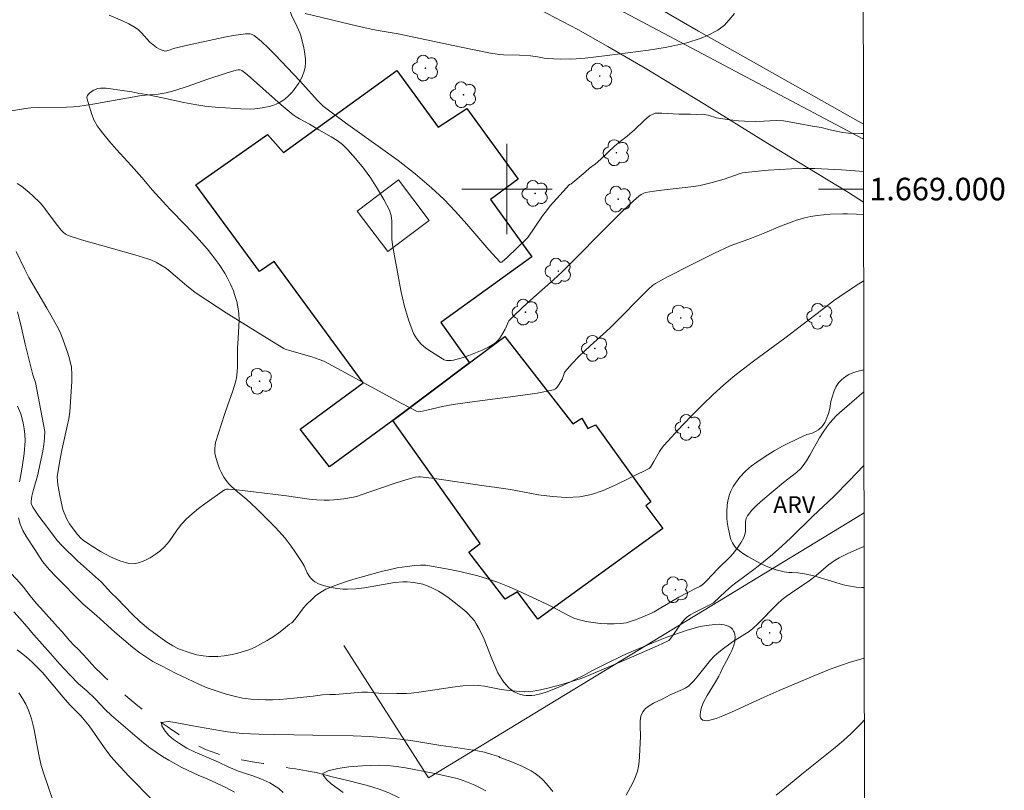
# Model space of a CAD drawing. Units: metres. Extents: x 282633 to 283149, y 1668799 to 1669364.
# Drawn here: x 283057 to 283144, y 1668947 to 1669015 of the extents above; entities that cross this region are included whole.
import ezdxf
from ezdxf.enums import TextEntityAlignment as Align

# ---------------------------------------------------------------- set-up
doc = ezdxf.new("R2010")
doc.units = ezdxf.units.M
doc.header["$MEASUREMENT"] = 0
doc.linetypes.add('Intermitente', pattern=[48, 15, -2, 2, -2, 2, -2, 2, -2, 2, -2, 15])
for name, color, linetype, lineweight in [('Articulacao', 7, 'Continuous', 18), ('Edificacoes', 7, 'Continuous', 30), ('Edificacoes_Vazios', 7, 'Continuous', 15), ('Malha_Coordenadas', 7, 'Continuous', 15), ('Muro_Grade', 8, 'Continuous', 20), ('Pavimentacao_Asfaltica_S_Mfio', 10, 'Continuous', 15), ('Rio_Intermitente', 5, 'Intermitente', 9)]:
    doc.layers.add(name, color=color, linetype=linetype, lineweight=lineweight)
for name, color, linetype, lineweight, true_color in [('Arvores_Isoladas', 7, 'Continuous', 18, 0x00ff33), ('Curvas_Intermediarias', 7, 'Continuous', 9, 0x783c14), ('Curvas_Mestras', 7, 'Continuous', 20, 0x783c14), ('Topon_Vegetacao', 7, 'Continuous', 9, 0x00ff33), ('Vegetacao', 7, 'Orla8', 9, 0x00ff33)]:
    doc.layers.add(name, color=color, linetype=linetype, lineweight=lineweight, true_color=true_color)
doc.styles.add('Arial', font='arial.ttf', dxfattribs={"height": 1.5})
doc.styles.get("Standard").update_dxf_attribs({"font": 'arial.ttf'})
doc.linetypes.add('Orla8', pattern='A,6,-0.5,["V",Standard,S=1,R=0,X=-0.5,Y=-1],-0.5,6,-0.5,["V",Standard,S=1,R=0,X=-0.5,Y=-1],-0.5', length=14)

# ---------------------------------------------------------------- blocks, each defined once
blk = doc.blocks.new('Arvore')
at = {"layer": 'Arvores_Isoladas'}
blk.add_lwpolyline([(-0.718, 0.493, 0.872324), (-0.722, -0.551, 0.862983), (0.284, -0.827, 0.900105), (0.89, 0.029, 0.863155), (0.262, 0.861, 0.882486)], format="xyb", close=True, dxfattribs=at)
blk.add_circle((0, 0), 0.0286, dxfattribs=at)

msp = doc.modelspace()

# ---------------------------------------------------------------- linework, layer by layer
at = {"layer": 'Articulacao', "flags": 128}
msp.add_lwpolyline([(282649.108, 1669358.531), (283131.078, 1669359.28), (283131.927, 1668805.011), (282649.981, 1668804.262), (282649.108, 1669358.531)], close=True, dxfattribs=at)
at = {"layer": 'Curvas_Intermediarias', "flags": 128}
for points, elevation in [([(283131.621, 1669004.936), (283131.425, 1669004.928), (283130.299, 1669004.974), (283129.776, 1669005.028), (283128.799, 1669005.219), (283127.865, 1669005.449), (283126.918, 1669005.601), (283126.003, 1669005.782), (283124.534, 1669006.043), (283123.887, 1669006.074), (283123.302, 1669006.061), (283122.792, 1669006.015), (283122.063, 1669006.007), (283121.074, 1669006.02), (283120.532, 1669006.047), (283119.518, 1669006.16), (283118.578, 1669006.329), (283117.837, 1669006.565), (283117.308, 1669006.658), (283116.804, 1669006.628), (283116.287, 1669006.643), (283115.746, 1669006.636), (283115.241, 1669006.651), (283113.735, 1669006.746), (283113.138, 1669006.733), (283112.647, 1669006.492), (283112.187, 1669006.124), (283111.298, 1669005.249), (283110.664, 1669004.702), (283110.036, 1669004.228), (283109.527, 1669003.804), (283108.321, 1669002.656), (283107.812, 1669002.209), (283107.333, 1669001.847), (283106.923, 1669001.512), (283105.667, 1669000.441), (283105.546, 1669000.406), (283104.41, 1668999.152), (283103.846, 1668998.499), (283103.497, 1668998.064), (283103.166, 1668997.614), (283101.853, 1668995.692), (283099.98, 1668993.905), (283099.601, 1668993.562), (283099.54, 1668993.519), (283099.469, 1668993.494), (283099.41, 1668993.512), (283098.401, 1668994.607), (283096.429, 1668996.877), (283095.429, 1668998.004), (283094.395, 1668999.093), (283093.309, 1669000.121), (283091.848, 1669001.35), (283090.337, 1669002.523), (283088.792, 1669003.658), (283085.667, 1669005.891), (283083.691, 1669007.344), (283083.209, 1669007.845), (283081.626, 1669009.595), (283079.445, 1669011.906), (283078.842, 1669012.516), (283078.223, 1669013.093), (283077.582, 1669013.621), (283077.413, 1669013.714), (283077.22, 1669013.764), (283077.011, 1669013.78), (283076.795, 1669013.773), (283075.727, 1669013.627), (283075.08, 1669013.51), (283071.805, 1669012.801), (283070.419, 1669012.459), (283070.135, 1669012.347), (283069.828, 1669012.26), (283069.664, 1669012.241), (283069.587, 1669012.254), (283069.245, 1669012.387), (283068.911, 1669012.567), (283068.754, 1669012.672), (283068.605, 1669012.785), (283068.334, 1669013.035), (283067.585, 1669013.872), (283067.319, 1669014.126), (283067.026, 1669014.341), (283066.473, 1669014.652), (283065.898, 1669014.931), (283064.707, 1669015.428)], 201), ([(283120.183, 1669015.577), (283119.686, 1669014.976), (283119.282, 1669014.547), (283118.692, 1669014.095), (283117.784, 1669013.625), (283117.218, 1669013.395), (283115.949, 1669012.98), (283114.636, 1669012.67), (283114.039, 1669012.557), (283112.546, 1669012.33), (283108.881, 1669011.856), (283106.946, 1669011.622), (283105.757, 1669011.524), (283105.511, 1669011.554), (283104.719, 1669011.533), (283103.587, 1669011.578), (283103.295, 1669011.617), (283102.716, 1669011.738), (283102.093, 1669011.811), (283101.115, 1669011.876), (283099.705, 1669011.905), (283099.355, 1669011.936), (283098.531, 1669012.059), (283095.8, 1669012.617), (283090.335, 1669013.767), (283088.742, 1669014.041), (283087.949, 1669014.194), (283086.778, 1669014.461), (283082.105, 1669015.581)], 202), ([(283131.632, 1668997.699), (283131, 1668997.769), (283130.191, 1668997.814), (283129.787, 1668997.811), (283128.652, 1668997.761), (283128.083, 1668997.718), (283127.517, 1668997.655), (283126.958, 1668997.565), (283126.408, 1668997.443), (283125.686, 1668997.23), (283124.973, 1668996.977), (283124.267, 1668996.697), (283122.861, 1668996.111), (283121.679, 1668995.643), (283119.789, 1668994.951), (283118.405, 1668994.303), (283116.347, 1668993.284), (283114.307, 1668992.233), (283113.165, 1668991.621), (283112.922, 1668991.444), (283112.588, 1668991.14), (283109.189, 1668987.724), (283108.832, 1668987.39), (283107.368, 1668986.094), (283106.368, 1668985.131), (283105.739, 1668984.485), (283105.153, 1668983.814), (283105.094, 1668983.719), (283104.965, 1668983.273), (283104.915, 1668983.172), (283104.583, 1668982.589), (283104.454, 1668982.414), (283104.302, 1668982.278), (283104.121, 1668982.197), (283102.684, 1668981.901), (283101.213, 1668981.667), (283096.715, 1668981.103), (283095.227, 1668980.883), (283094.293, 1668980.693), (283092.902, 1668980.365), (283092.358, 1668980.258), (283092.119, 1668980.246), (283091.97, 1668980.288), (283090.63, 1668980.99), (283085.296, 1668983.908), (283083.752, 1668984.717), (283083.335, 1668984.888), (283082.693, 1668985.105), (283080.709, 1668985.667), (283080.316, 1668985.789), (283080.201, 1668985.843), (283078.766, 1668986.75), (283075.099, 1668989.027), (283072.686, 1668990.588), (283072.316, 1668990.849), (283071.605, 1668991.412), (283070.561, 1668992.288), (283069.814, 1668992.943), (283069.415, 1668993.2), (283068.927, 1668993.473), (283068.418, 1668993.705), (283068.157, 1668993.8), (283066.985, 1668994.164), (283062.249, 1668995.497), (283061.083, 1668995.864), (283060.845, 1668995.985), (283060.635, 1668996.161), (283060.449, 1668996.361), (283060.13, 1668996.755), (283059.227, 1668997.992), (283058.915, 1668998.394), (283058.582, 1668998.776), (283057.954, 1668999.4), (283057.622, 1668999.696), (283056.927, 1669000.249), (283056.566, 1669000.501)], 199), ([(283131.641, 1668991.857), (283131.205, 1668991.6), (283130.077, 1668990.853), (283128.972, 1668990.067), (283127.884, 1668989.252), (283124.645, 1668986.765), (283121.877, 1668984.736), (283120.965, 1668984.049), (283120.07, 1668983.34), (283119.202, 1668982.602), (283118.276, 1668981.757), (283117.37, 1668980.888), (283116.482, 1668979.998), (283115.611, 1668979.092), (283113.915, 1668977.246), (283113.708, 1668976.986), (283113.525, 1668976.707), (283113.035, 1668975.824), (283112.729, 1668975.327), (283112.621, 1668975.208), (283109.549, 1668973.694), (283108.531, 1668973.251), (283107.499, 1668972.903), (283106.452, 1668972.691), (283105.248, 1668972.63), (283104.024, 1668972.707), (283102.788, 1668972.879), (283100.302, 1668973.329), (283099.067, 1668973.518), (283097.968, 1668973.666), (283093.575, 1668974.316), (283092.323, 1668974.462), (283092.169, 1668974.46), (283091.861, 1668974.426), (283091.56, 1668974.358), (283091.036, 1668974.205), (283089.997, 1668973.864), (283087.078, 1668972.858), (283086.733, 1668972.756), (283086.384, 1668972.673), (283085.526, 1668972.519), (283084.657, 1668972.418), (283084.221, 1668972.394), (283083.787, 1668972.394), (283083.118, 1668972.43), (283082.45, 1668972.495), (283080.444, 1668972.769), (283077.529, 1668973.126), (283076.031, 1668973.299), (283075.283, 1668973.375), (283075.114, 1668973.373), (283074.96, 1668973.315), (283073.206, 1668972.074), (283072.633, 1668971.642), (283072.077, 1668971.192), (283071.547, 1668970.717), (283071.129, 1668970.264), (283070.752, 1668969.764), (283070.029, 1668968.736), (283069.638, 1668968.264), (283069.197, 1668967.856), (283068.796, 1668967.563), (283068.352, 1668967.279), (283067.882, 1668967.033), (283067.4, 1668966.85), (283066.924, 1668966.756), (283066.469, 1668966.778), (283065.65, 1668967.011), (283064.828, 1668967.361), (283064.01, 1668967.801), (283063.207, 1668968.301), (283062.542, 1668968.756), (283062.235, 1668969.004), (283061.883, 1668969.368), (283061.197, 1668970.297), (283060.918, 1668970.771), (283060.609, 1668971.564), (283060.368, 1668972.646), (283060.171, 1668973.745), (283060.115, 1668974.464), (283060.314, 1668975.747), (283060.506, 1668976.819), (283060.983, 1668978.961), (283061.144, 1668979.604), (283061.237, 1668980.219), (283061.398, 1668982.92), (283061.405, 1668983.532), (283061.362, 1668984.208), (283061.213, 1668984.93), (283061.046, 1668985.45), (283060.645, 1668986.593), (283060.422, 1668987.161), (283060.157, 1668987.722), (283059.557, 1668988.816), (283059.198, 1668989.434), (283057.579, 1668992.162), (283057.195, 1668992.931), (283056.472, 1668994.466)], 198), ([(283056.585, 1668989.11), (283056.877, 1668987.966), (283057.274, 1668986.238), (283057.955, 1668983.528), (283058.189, 1668982.835), (283058.998, 1668978.495), (283058.989, 1668977.916), (283058.931, 1668977.334), (283058.837, 1668976.752), (283058.371, 1668974.559), (283057.982, 1668973.207), (283057.87, 1668972.759), (283057.789, 1668972.311), (283057.787, 1668972.203), (283057.81, 1668972.094), (283057.959, 1668971.778), (283058.493, 1668970.969), (283059.235, 1668969.96), (283060.113, 1668968.825), (283060.552, 1668968.345), (283061.919, 1668967.012), (283064.033, 1668965.11), (283064.874, 1668964.202), (283065.412, 1668963.67), (283066.748, 1668962.266), (283067.459, 1668961.598), (283068.201, 1668960.99), (283068.98, 1668960.416), (283069.747, 1668959.863), (283070.365, 1668959.468), (283070.872, 1668959.212), (283071.887, 1668958.839), (283072.486, 1668958.677), (283073.049, 1668958.578), (283073.55, 1668958.533), (283074.348, 1668958.528), (283074.917, 1668958.576), (283075.622, 1668958.704), (283076.13, 1668958.826), (283076.723, 1668958.983), (283077.2, 1668959.142), (283077.664, 1668959.355), (283078.128, 1668959.612), (283078.721, 1668959.942), (283079.352, 1668960.339), (283079.767, 1668960.626), (283080.194, 1668960.958), (283080.701, 1668961.383), (283080.918, 1668961.506), (283081.217, 1668961.847), (283081.949, 1668962.834), (283082.221, 1668963.134), (283082.752, 1668963.647), (283083.031, 1668963.893), (283083.321, 1668964.121), (283083.626, 1668964.322), (283083.948, 1668964.488), (283084.753, 1668964.815), (283085.579, 1668965.107), (283086.418, 1668965.371), (283087.267, 1668965.617), (283088.967, 1668966.081), (283089.398, 1668966.191), (283090.272, 1668966.375), (283091.153, 1668966.517), (283091.833, 1668966.601), (283092.316, 1668966.63), (283092.798, 1668966.612), (283094.795, 1668966.267), (283095.674, 1668966.092), (283096.548, 1668965.897), (283097.414, 1668965.676), (283098.267, 1668965.42), (283099.165, 1668965.104), (283100.05, 1668964.749), (283100.927, 1668964.368), (283103.537, 1668963.171), (283104.021, 1668962.934), (283105.445, 1668962.155), (283105.931, 1668961.936), (283106.431, 1668961.77), (283107.028, 1668961.631), (283107.64, 1668961.523), (283108.262, 1668961.448), (283108.886, 1668961.409), (283109.506, 1668961.406), (283110.114, 1668961.442), (283110.574, 1668961.517), (283111.028, 1668961.645), (283111.478, 1668961.809), (283112.813, 1668962.361), (283113.052, 1668962.482), (283114.579, 1668963.411), (283115.234, 1668963.79), (283116.793, 1668964.578), (283117.101, 1668964.742), (283117.307, 1668964.874), (283117.434, 1668964.977), (283117.705, 1668965.242), (283118.733, 1668966.324), (283119.802, 1668967.378), (283120.056, 1668967.651), (283120.456, 1668968.15), (283120.752, 1668968.605), (283120.996, 1668969.087), (283121.09, 1668969.335), (283121.148, 1668969.609), (283121.169, 1668970.49), (283121.216, 1668970.76), (283121.33, 1668970.998), (283121.732, 1668971.496), (283122.19, 1668971.967), (283122.686, 1668972.418), (283124.515, 1668973.961), (283125.68, 1668974.852), (283126.071, 1668975.21), (283126.282, 1668975.47), (283126.56, 1668975.891), (283126.864, 1668976.394), (283127.734, 1668977.933), (283128.041, 1668978.432), (283128.373, 1668978.913), (283128.632, 1668979.242), (283129.202, 1668979.862), (283129.506, 1668980.156), (283130.134, 1668980.719), (283131.033, 1668981.485), (283131.656, 1668981.997)], 197), ([(283056.587, 1668980.738), (283056.877, 1668980.058), (283057.1, 1668979.241), (283057.18, 1668978.718), (283057.235, 1668978.216), (283057.272, 1668977.654), (283057.185, 1668976.536), (283057.012, 1668975.318), (283056.876, 1668974.654), (283056.764, 1668974.011)], 196), ([(283056.683, 1668970.83), (283056.819, 1668970.271), (283057.053, 1668969.703), (283057.375, 1668969.127), (283058.135, 1668968.005), (283058.809, 1668966.936), (283059.427, 1668966.216), (283059.959, 1668965.635), (283062.42, 1668963.179), (283063.607, 1668962.151), (283065.227, 1668960.69), (283066.81, 1668959.325), (283067.441, 1668958.855), (283067.96, 1668958.491), (283068.597, 1668958.091), (283069.29, 1668957.709), (283070.669, 1668957.016), (283072.673, 1668956.053), (283073.421, 1668955.733), (283074.998, 1668955.219), (283075.796, 1668954.986), (283076.557, 1668954.817), (283077.268, 1668954.723), (283078.573, 1668954.667), (283079.21, 1668954.669), (283079.853, 1668954.697), (283081.084, 1668954.834), (283082.81, 1668954.995), (283083.651, 1668955.105), (283084.276, 1668955.149), (283084.777, 1668955.147), (283087.115, 1668955.341), (283087.622, 1668955.344), (283088.636, 1668955.269), (283090.242, 1668955.233), (283091.076, 1668955.243), (283091.492, 1668955.27), (283092.413, 1668955.376), (283095.17, 1668955.804), (283096.089, 1668955.914), (283097.007, 1668955.974), (283097.5, 1668955.958), (283097.993, 1668955.892), (283099.472, 1668955.593), (283099.967, 1668955.524), (283101.153, 1668955.414), (283101.548, 1668955.399), (283101.941, 1668955.408), (283102.33, 1668955.447), (283102.971, 1668955.558), (283103.61, 1668955.699), (283104.879, 1668956.043), (283106.571, 1668956.578), (283107.432, 1668956.912), (283110.566, 1668958.256), (283113.341, 1668959.48), (283114.342, 1668959.943), (283114.446, 1668960.041), (283114.687, 1668960.363), (283115.51, 1668961.529), (283115.732, 1668961.804), (283115.924, 1668961.994), (283116.259, 1668962.231), (283116.682, 1668962.463), (283117.937, 1668963.064), (283118.332, 1668963.271), (283119.393, 1668964.291), (283119.904, 1668964.748), (283120.292, 1668965.056), (283121.893, 1668966.232), (283122.285, 1668966.537), (283123.554, 1668967.582), (283124.382, 1668968.3), (283125.188, 1668969.041), (283127.132, 1668970.967), (283128.988, 1668972.731), (283130.361, 1668974.116), (283131.666, 1668975.461)], 196), ([(283075.83, 1668946.495), (283075.064, 1668946.897), (283073.406, 1668947.653), (283072.596, 1668948.004), (283071.174, 1668948.68), (283069.999, 1668949.319), (283069.436, 1668949.655), (283068.879, 1668950.03), (283068.335, 1668950.426), (283067.773, 1668950.871), (283067.191, 1668951.343), (283064.916, 1668953.294), (283064.378, 1668953.794), (283063.475, 1668954.776), (283062.745, 1668955.46), (283062.01, 1668956.095), (283061.193, 1668956.918), (283060.334, 1668957.842), (283059.512, 1668958.788), (283058.022, 1668960.442), (283057.416, 1668961.195), (283056.822, 1668961.871), (283056.253, 1668962.484)], 196), ([(283068.553, 1668945.768), (283066.457, 1668947.903), (283065.406, 1668949.044), (283064.905, 1668949.631), (283064.417, 1668950.251), (283062.933, 1668952.355), (283062.203, 1668953.256), (283061.233, 1668954.242), (283060.633, 1668954.902), (283058.79, 1668957.093), (283057.98, 1668957.921), (283057.547, 1668958.332), (283057.071, 1668958.735), (283056.558, 1668959.127)], 197), ([(283056.704, 1668955.295), (283057.031, 1668954.8), (283057.319, 1668954.287), (283057.559, 1668953.76), (283057.828, 1668952.975), (283058.033, 1668952.163), (283058.505, 1668949.66), (283058.694, 1668948.837), (283058.913, 1668948.121), (283059.29, 1668947.061), (283059.859, 1668945.314)], 198), ([(283123.891, 1668946.225), (283124.462, 1668946.68), (283126.153, 1668948.081), (283129.118, 1668950.441), (283129.838, 1668951.053), (283130.538, 1668951.686), (283130.981, 1668952.119), (283131.409, 1668952.571), (283131.7, 1668952.901)], 194), ([(283085.465, 1668946.446), (283084.414, 1668947.229), (283084.03, 1668947.565), (283083.709, 1668947.99), (283083.659, 1668948.151), (283084.13, 1668948.369), (283084.989, 1668948.594), (283085.96, 1668948.723), (283087.191, 1668948.828), (283087.909, 1668948.858), (283088.651, 1668948.868), (283089.418, 1668948.846), (283090.197, 1668948.77), (283091.001, 1668948.651), (283093.463, 1668948.177), (283094.929, 1668947.855), (283095.572, 1668947.699), (283096.122, 1668947.525), (283097.136, 1668947.109), (283097.631, 1668946.873), (283098.113, 1668946.605)], 194)]:
    msp.add_lwpolyline(points, dxfattribs=dict(at, elevation=elevation))
at = {"layer": 'Curvas_Mestras', "flags": 128}
for points, elevation in [([(283131.626, 1669001.543), (283130.873, 1669001.611), (283129.68, 1669001.705), (283128.486, 1669001.776), (283127.292, 1669001.813), (283126.264, 1669001.812), (283125.234, 1669001.784), (283124.204, 1669001.732), (283123.176, 1669001.662), (283121.128, 1669001.481), (283120.904, 1669001.446), (283120.684, 1669001.39), (283119.269, 1669000.882), (283118.205, 1669000.587), (283117.134, 1669000.32), (283116.578, 1669000.231), (283113.693, 1668999.906), (283113.046, 1668999.82), (283112.277, 1668999.686), (283112.151, 1668999.645), (283111.911, 1668999.528), (283111.697, 1668999.374), (283111.216, 1668998.948), (283110.279, 1668998.06), (283108.229, 1668996.021), (283106.236, 1668993.98), (283104.889, 1668992.64), (283104.14, 1668991.957), (283102.61, 1668990.624), (283101.364, 1668989.482), (283100.559, 1668988.7), (283100.177, 1668988.295), (283100.102, 1668988.19), (283099.908, 1668987.691), (283099.846, 1668987.575), (283099.419, 1668986.859), (283099.261, 1668986.634), (283099.083, 1668986.436), (283098.876, 1668986.276), (283098.348, 1668985.975), (283097.792, 1668985.703), (283097.214, 1668985.457), (283096.625, 1668985.235), (283096.032, 1668985.036), (283095.251, 1668984.81), (283095.046, 1668984.782), (283094.838, 1668984.776), (283094.633, 1668984.796), (283094.441, 1668984.845), (283094.269, 1668984.927), (283093.296, 1668985.544), (283092.814, 1668985.893), (283092.372, 1668986.278), (283091.999, 1668986.703), (283091.723, 1668987.176), (283091.261, 1668988.399), (283090.894, 1668989.682), (283090.595, 1668991.007), (283089.855, 1668995.037), (283089.795, 1668995.555), (283089.79, 1668997.15), (283089.726, 1668997.657), (283089.57, 1668998.133), (283089.082, 1668999.087), (283088.529, 1669000.03), (283087.92, 1669000.952), (283087.266, 1669001.847), (283086.577, 1669002.706), (283085.863, 1669003.521), (283085.42, 1669003.94), (283084.926, 1669004.306), (283084.397, 1669004.637), (283083.299, 1669005.256), (283082.476, 1669005.749), (283081.59, 1669006.231), (283081.304, 1669006.404), (283081.031, 1669006.596), (283080.497, 1669007.024), (283079.975, 1669007.469), (283076.978, 1669010.148), (283076.734, 1669010.341), (283076.482, 1669010.515), (283076.324, 1669010.569), (283076.145, 1669010.57), (283075.971, 1669010.538), (283075.1, 1669010.286), (283073.369, 1669009.708), (283071.713, 1669009.118), (283070.549, 1669008.76), (283069.766, 1669008.551), (283069.076, 1669008.416), (283067.576, 1669008.288), (283063.258, 1669007.525), (283062.116, 1669007.356), (283061.543, 1669007.297), (283060.918, 1669007.26), (283058.408, 1669007.242), (283057.782, 1669007.212), (283057.304, 1669007.161), (283055.875, 1669006.918)], 200), ([(283131.677, 1668968.288), (283131.303, 1668968.132), (283130.182, 1668967.63), (283129.452, 1668967.263), (283129.101, 1668967.059), (283128.805, 1668966.859), (283128.52, 1668966.641), (283127.416, 1668965.715), (283126.794, 1668965.24), (283125.14, 1668964.121), (283124.769, 1668963.851), (283124.411, 1668963.565), (283123.963, 1668963.158), (283122.261, 1668961.418), (283121.81, 1668961.013), (283121.468, 1668960.748), (283121.11, 1668960.504), (283120, 1668959.811), (283119.641, 1668959.565), (283119.203, 1668959.245), (283118.778, 1668958.907), (283118.384, 1668958.538), (283118.067, 1668958.187), (283116.88, 1668956.708), (283116.571, 1668956.351), (283116.34, 1668956.115), (283116.088, 1668955.9), (283115.816, 1668955.716), (283115.561, 1668955.58), (283114.489, 1668955.114), (283113.834, 1668954.778), (283113.001, 1668954.378), (283112.615, 1668954.156), (283112.285, 1668953.899), (283112.036, 1668953.596), (283111.887, 1668953.234), (283111.821, 1668952.821), (283111.811, 1668952.376), (283111.843, 1668951.451), (283111.766, 1668949.658), (283111.734, 1668949.212), (283111.673, 1668948.773), (283111.573, 1668948.345), (283111.373, 1668947.795), (283111.124, 1668947.259), (283110.565, 1668946.203)], 195), ([(283104.082, 1668946.531), (283103.506, 1668947.227), (283103.195, 1668947.564), (283102.866, 1668947.876), (283102.515, 1668948.153), (283102.138, 1668948.38), (283101.305, 1668948.786), (283100.442, 1668949.164), (283099.359, 1668949.57), (283099.272, 1668949.636), (283098.666, 1668949.814), (283097.998, 1668950.034), (283097.398, 1668950.153), (283095.456, 1668950.446), (283094.145, 1668950.627), (283091.653, 1668951.029), (283090.515, 1668951.182), (283089.933, 1668951.242), (283087.793, 1668951.432), (283086.365, 1668951.495), (283082.771, 1668951.542), (283079.419, 1668951.612), (283077.984, 1668951.616), (283076.499, 1668951.694), (283075.219, 1668951.827), (283074.669, 1668951.915), (283071.966, 1668952.387), (283070.556, 1668952.673), (283069.944, 1668952.759), (283069.362, 1668952.678), (283069.399, 1668952.376), (283069.671, 1668951.885), (283070.011, 1668951.51), (283070.432, 1668951.143), (283070.951, 1668950.789), (283071.613, 1668950.401), (283072.349, 1668950.037), (283074.42, 1668949.135), (283075.286, 1668948.726), (283076.096, 1668948.374), (283076.808, 1668948.129), (283077.445, 1668947.935), (283078.156, 1668947.678), (283078.966, 1668947.305), (283079.751, 1668946.802), (283080.147, 1668946.466)], 195)]:
    msp.add_lwpolyline(points, dxfattribs=dict(at, elevation=elevation))
at = {"layer": 'Edificacoes', "flags": 128}
for points in [[(283084.266, 1668975.361), (283081.666, 1668978.702), (283087.249, 1668982.794), (283079.34, 1668993.57), (283078.04, 1668992.677), (283072.409, 1669000.367), (283078.763, 1669004.839), (283080.166, 1669003.256), (283090.217, 1669010.514), (283093.887, 1669005.482), (283096.427, 1669007.14), (283100.994, 1669000.887), (283098.527, 1668999.083), (283102.202, 1668993.99), (283094.147, 1668988.15), (283096.685, 1668984.568), (283089.891, 1668979.467)], [(283099.816, 1668986.918), (283105.854, 1668979.172), (283106.646, 1668979.683), (283107.178, 1668978.741), (283107.839, 1668979.079), (283112.753, 1668972.252), (283112.314, 1668971.895), (283113.833, 1668969.883), (283102.741, 1668961.821), (283100.922, 1668964.248), (283099.845, 1668963.614), (283096.623, 1668967.775), (283097.626, 1668968.555), (283089.891, 1668979.467), (283096.685, 1668984.568)]]:
    msp.add_lwpolyline(points, close=True, dxfattribs=at)
at = {"layer": 'Edificacoes_Vazios', "flags": 128}
msp.add_lwpolyline([(283089.432, 1668994.452), (283086.721, 1668998.048), (283090.388, 1669000.813), (283093.101, 1668997.219)], close=True, dxfattribs=at)
at = {"layer": 'Malha_Coordenadas', "flags": 128}
for points in [[(283100, 1669004), (283100, 1668996)], [(283104, 1669000), (283096, 1669000)], [(283131.628, 1669000), (283127.628, 1669000)]]:
    msp.add_lwpolyline(points, dxfattribs=at)
at = {"layer": 'Muro_Grade', "flags": 128}
for points in [[(282955.313, 1669020.846), (282961.905, 1669019.123), (282971.818, 1669018.86), (282972.369, 1669018.859), (282972.58, 1669017.441), (282989.733, 1669021.152), (283003.847, 1669025.358), (283031, 1669045.866), (283036.246, 1669047.811), (283040.217, 1669048.311), (283045.76, 1669047.776), (283063.639, 1669041.736), (283099.098, 1669021.694), (283131.621, 1669004.418)], [(283131.672, 1668971.27), (283093.048, 1668947.757), (283085.525, 1668959.501)]]:
    msp.add_lwpolyline(points, dxfattribs=at)
at = {"layer": 'Pavimentacao_Asfaltica_S_Mfio', "flags": 128}
msp.add_lwpolyline([(283091.46, 1669028.806), (283116.994, 1669014.022), (283131.619, 1669005.756)], dxfattribs=at)
at = {"layer": 'Rio_Intermitente', "flags": 128}
msp.add_lwpolyline([(283054.251, 1668967.237), (283054.533, 1668967.06), (283055.277, 1668966.535), (283055.928, 1668965.966), (283056.536, 1668965.351), (283057.106, 1668964.662), (283057.695, 1668963.913), (283058.253, 1668963.268), (283058.917, 1668962.515), (283059.313, 1668962.073), (283059.716, 1668961.614), (283060.113, 1668961.183), (283060.547, 1668960.717), (283061.192, 1668959.949), (283061.595, 1668959.523), (283061.985, 1668959.13), (283062.37, 1668958.732), (283062.761, 1668958.306), (283063.151, 1668957.881), (283063.548, 1668957.46), (283063.939, 1668957.067), (283064.323, 1668956.69), (283064.745, 1668956.301), (283065.21, 1668955.883), (283065.687, 1668955.452), (283066.158, 1668955.061), (283066.549, 1668954.743), (283067.262, 1668954.15), (283067.746, 1668953.79), (283068.286, 1668953.4), (283068.8, 1668953.032), (283069.334, 1668952.659), (283069.855, 1668952.297), (283070.363, 1668951.957), (283070.872, 1668951.618), (283071.368, 1668951.311), (283071.845, 1668951.011), (283072.317, 1668950.738), (283072.788, 1668950.497), (283073.26, 1668950.278), (283073.756, 1668950.09), (283074.265, 1668949.902), (283074.742, 1668949.753), (283075.592, 1668949.541), (283076.479, 1668949.36), (283077.416, 1668949.188), (283078.384, 1668949.03), (283079.34, 1668948.861), (283080.264, 1668948.7), (283080.754, 1668948.626), (283081.251, 1668948.547), (283082.219, 1668948.367), (283083.075, 1668948.214), (283083.949, 1668947.991), (283084.502, 1668947.849), (283085.252, 1668947.664), (283086.009, 1668947.474), (283086.797, 1668947.287), (283087.517, 1668947.099), (283088.112, 1668946.927), (283088.652, 1668946.754), (283089.514, 1668946.433), (283090.315, 1668946.051), (283091.127, 1668945.593), (283091.822, 1668945.103), (283092.411, 1668944.581), (283092.876, 1668944.076), (283093.297, 1668943.525), (283093.713, 1668942.903), (283094.078, 1668942.23), (283094.307, 1668941.77), (283094.691, 1668940.864), (283094.927, 1668940.387), (283095.342, 1668939.549), (283095.714, 1668938.763), (283096.036, 1668937.968), (283096.389, 1668937.09), (283096.729, 1668936.3), (283097.176, 1668935.455), (283097.423, 1668934.999), (283097.677, 1668934.559), (283098.173, 1668933.777), (283098.545, 1668933.228), (283099.066, 1668932.682), (283099.444, 1668932.344), (283099.922, 1668931.978), (283100.48, 1668931.625), (283101.106, 1668931.306), (283101.801, 1668931.011), (283102.49, 1668930.743), (283103.197, 1668930.512), (283103.892, 1668930.314), (283104.556, 1668930.199), (283105.189, 1668930.133), (283105.697, 1668930.096), (283106.299, 1668930.071), (283106.988, 1668930.084), (283107.534, 1668930.12), (283108.136, 1668930.192), (283108.763, 1668930.273), (283109.365, 1668930.377), (283109.905, 1668930.484), (283110.426, 1668930.62), (283111.326, 1668930.892), (283112.207, 1668931.171), (283112.692, 1668931.33), (283113.194, 1668931.504), (283113.691, 1668931.683), (283114.169, 1668931.88), (283114.634, 1668932.078), (283115.106, 1668932.291), (283115.578, 1668932.526), (283116.056, 1668932.756), (283116.54, 1668932.99), (283117.397, 1668933.335), (283117.986, 1668933.418), (283118.526, 1668933.449), (283119.339, 1668933.37), (283120.214, 1668933.222), (283120.772, 1668933.052), (283121.442, 1668932.791), (283121.975, 1668932.525), (283122.546, 1668932.237), (283123.061, 1668931.934), (283123.52, 1668931.662), (283123.997, 1668931.351), (283124.543, 1668930.988), (283125.083, 1668930.587), (283125.678, 1668930.091), (283126.298, 1668929.562), (283126.924, 1668929.027), (283127.383, 1668928.592), (283127.997, 1668927.982), (283128.605, 1668927.367), (283129.169, 1668926.814), (283129.739, 1668926.276), (283130.397, 1668925.67), (283131.048, 1668925.09), (283131.643, 1668924.54), (283131.744, 1668924.451)], dxfattribs=at)
at = {"layer": 'Vegetacao', "flags": 128}
for points in [[(283131.63, 1668998.847), (283130.299, 1668999.686), (283126.685, 1669001.882), (283122.742, 1669004.284), (283117.507, 1669007.525), (283114.886, 1669009.135), (283112.256, 1669010.722), (283110.936, 1669011.504), (283108.947, 1669012.657), (283106.275, 1669014.151), (283104.929, 1669014.876), (283102.896, 1669015.932), (283100.843, 1669016.945), (283099.809, 1669017.434), (283098.795, 1669017.896), (283096.75, 1669018.781), (283095.21, 1669019.437), (283093.704, 1669020.077), (283093.192, 1669020.282), (283092.932, 1669020.382), (283092.539, 1669020.515), (283092.275, 1669020.589), (283091.742, 1669020.706), (283090.933, 1669020.819), (283090.39, 1669020.863), (283089.303, 1669020.915), (283088.249, 1669020.937), (283086.139, 1669020.92), (283085.779, 1669020.913), (283085.057, 1669020.887), (283084.094, 1669020.82), (283083.612, 1669020.768), (283082.89, 1669020.661), (283082.586, 1669020.589), (283082.39, 1669020.52), (283082.014, 1669020.339), (283081.836, 1669020.227), (283081.501, 1669019.965), (283081.197, 1669019.659), (283080.956, 1669019.353), (283080.846, 1669019.19), (283080.697, 1669018.933), (283080.554, 1669018.614), (283080.484, 1669018.395), (283080.403, 1669017.949), (283080.388, 1669017.722), (283080.402, 1669017.269), (283080.466, 1669016.819), (283080.53, 1669016.525), (283080.697, 1669015.959), (283080.903, 1669015.433), (283081.39, 1669014.393), (283081.614, 1669013.86), (283081.709, 1669013.586), (283081.96, 1669012.669), (283082.051, 1669012.206), (283082.131, 1669011.515), (283082.136, 1669011.273), (283082.087, 1669010.792), (283082.012, 1669010.473), (283081.862, 1669010.052), (283081.765, 1669009.841), (283081.498, 1669009.37), (283081.13, 1669008.841), (283080.935, 1669008.601), (283080.627, 1669008.272), (283080.294, 1669007.983), (283080.118, 1669007.855), (283079.741, 1669007.631), (283079.54, 1669007.536), (283079.22, 1669007.417), (283078.907, 1669007.325), (283078.278, 1669007.193), (283077.648, 1669007.121), (283077.229, 1669007.102), (283076.393, 1669007.12), (283075.938, 1669007.147), (283075.027, 1669007.201), (283074.42, 1669007.243), (283073.208, 1669007.364), (283072.301, 1669007.503), (283071.348, 1669007.687), (283069.459, 1669008.084), (283068.039, 1669008.376), (283067.248, 1669008.523), (283066.717, 1669008.614), (283065.651, 1669008.781), (283064.852, 1669008.893), (283064.453, 1669008.946), (283064.121, 1669008.965), (283063.955, 1669008.955), (283063.71, 1669008.912), (283063.47, 1669008.831), (283063.352, 1669008.775), (283063.123, 1669008.631), (283063.012, 1669008.542), (283062.85, 1669008.384), (283062.795, 1669008.31), (283062.745, 1669008.152), (283062.755, 1669007.988), (283062.85, 1669007.669), (283063.191, 1669006.616), (283063.399, 1669006.098), (283063.661, 1669005.605), (283063.82, 1669005.371), (283064.12, 1669004.978), (283064.738, 1669004.224), (283065.372, 1669003.501), (283066.662, 1669002.097), (283067.617, 1669001.027), (283068.082, 1669000.47), (283068.526, 1668999.938), (283069.472, 1668998.888), (283070.132, 1668998.194), (283071.477, 1668996.807), (283072.47, 1668995.757), (283073.414, 1668994.687), (283073.856, 1668994.142), (283074.472, 1668993.308), (283074.962, 1668992.546), (283075.183, 1668992.158), (283075.482, 1668991.564), (283075.737, 1668990.956), (283075.847, 1668990.647), (283076.03, 1668990.015), (283076.102, 1668989.693), (283076.183, 1668989.202), (283076.212, 1668988.932)], [(283076.212, 1668988.932), (283076.236, 1668988.387), (283076.228, 1668987.838), (283076.158, 1668986.729), (283076.108, 1668985.893), (283076.098, 1668985.475), (283076.098, 1668984.195), (283076.044, 1668983.468), (283075.983, 1668983.108), (283075.845, 1668982.577), (283075.654, 1668981.996), (283075.256, 1668980.845), (283074.959, 1668979.981), (283074.158, 1668977.498), (283074.113, 1668977.316), (283074.077, 1668976.942), (283074.103, 1668976.56), (283074.148, 1668976.305), (283074.284, 1668975.804), (283074.514, 1668975.171), (283074.648, 1668974.867), (283074.885, 1668974.434), (283075.173, 1668974.032), (283075.339, 1668973.844), (283075.511, 1668973.67), (283075.86, 1668973.342), (283076.094, 1668973.134), (283076.566, 1668972.736), (283076.919, 1668972.44), (283077.27, 1668972.137), (283077.444, 1668971.979), (283077.702, 1668971.733), (283078.878, 1668970.564), (283079.461, 1668969.964), (283080.318, 1668969.018), (283080.865, 1668968.317), (283081.196, 1668967.837), (283081.837, 1668966.87), (283082.007, 1668966.565), (283082.285, 1668965.934), (283082.473, 1668965.625), (283082.596, 1668965.476), (283082.813, 1668965.271), (283082.967, 1668965.157), (283083.294, 1668964.972), (283083.465, 1668964.899), (283083.819, 1668964.784), (283084.183, 1668964.699), (283084.917, 1668964.569), (283085.473, 1668964.501), (283085.846, 1668964.488), (283086.598, 1668964.523), (283087.354, 1668964.619), (283088.874, 1668964.893), (283090.012, 1668965.073), (283090.765, 1668965.134), (283091.14, 1668965.137), (283091.698, 1668965.099), (283092.251, 1668965), (283092.526, 1668964.925), (283093.01, 1668964.752), (283093.322, 1668964.617), (283093.925, 1668964.305), (283094.216, 1668964.13), (283094.78, 1668963.752), (283095.324, 1668963.345), (283096.025, 1668962.776), (283096.367, 1668962.488), (283096.531, 1668962.342), (283096.834, 1668962.023), (283097.106, 1668961.675), (283097.272, 1668961.428), (283097.575, 1668960.904), (283097.969, 1668960.065), (283098.655, 1668958.318), (283099.008, 1668957.478), (283099.201, 1668957.081), (283099.483, 1668956.587), (283099.638, 1668956.357), (283099.889, 1668956.037), (283100.169, 1668955.752), (283100.32, 1668955.624), (283100.647, 1668955.398), (283100.825, 1668955.302), (283101.109, 1668955.18), (283101.464, 1668955.084), (283101.707, 1668955.053), (283102.205, 1668955.06), (283102.458, 1668955.093), (283102.967, 1668955.205), (283103.475, 1668955.364), (283104.458, 1668955.747), (283104.948, 1668955.956), (283105.924, 1668956.411), (283106.896, 1668956.9), (283107.541, 1668957.236), (283108.832, 1668957.908), (283110.286, 1668958.62), (283111.016, 1668958.941), (283113.006, 1668959.77), (283114.174, 1668960.231), (283115.381, 1668960.665), (283115.981, 1668960.859), (283117.139, 1668961.173), (283117.683, 1668961.282), (283118.433, 1668961.373), (283118.832, 1668961.378), (283119.017, 1668961.365), (283119.275, 1668961.327), (283119.611, 1668961.22), (283119.8, 1668961.115), (283119.882, 1668961.051), (283119.991, 1668960.941), (283120.106, 1668960.767), (283120.15, 1668960.668), (283120.199, 1668960.503), (283120.23, 1668960.219), (283120.221, 1668959.988), (283120.2, 1668959.834), (283120.127, 1668959.525), (283119.954, 1668959.06), (283119.807, 1668958.748), (283119.472, 1668958.123), (283119.091, 1668957.419), (283118.925, 1668957.068), (283118.788, 1668956.781), (283118.462, 1668956.204), (283117.746, 1668955.046), (283117.44, 1668954.469), (283117.284, 1668954.086), (283117.225, 1668953.896), (283117.166, 1668953.611), (283117.145, 1668953.327), (283117.15, 1668953.186), (283117.167, 1668953.092), (283117.243, 1668952.949), (283117.373, 1668952.861), (283117.486, 1668952.829), (283117.763, 1668952.822), (283118.008, 1668952.859), (283118.561, 1668953.017), (283119.148, 1668953.244), (283120.188, 1668953.708), (283121.068, 1668954.108), (283122.826, 1668954.921), (283124.154, 1668955.509), (283127.158, 1668956.768), (283128.668, 1668957.384), (283129.677, 1668957.762), (283130.357, 1668957.989), (283131.692, 1668958.379)], [(283131.682, 1668964.644), (283131.474, 1668964.64), (283130.962, 1668964.681), (283130.29, 1668964.792), (283129.969, 1668964.863), (283129.567, 1668964.965), (283128.779, 1668965.196), (283127.205, 1668965.672), (283126.389, 1668965.86), (283125.793, 1668965.932), (283125.263, 1668965.964), (283124.998, 1668965.987), (283124.6, 1668966.045), (283123.887, 1668966.223), (283123.531, 1668966.337), (283122.997, 1668966.544), (283122.436, 1668966.809), (283121.375, 1668967.405), (283120.884, 1668967.704), (283120.651, 1668967.869), (283120.312, 1668968.167), (283120.193, 1668968.302), (283120.004, 1668968.593), (283119.869, 1668968.906), (283119.801, 1668969.121), (283119.697, 1668969.556), (283119.621, 1668969.946), (283119.542, 1668970.481), (283119.515, 1668970.753), (283119.493, 1668971.37), (283119.532, 1668971.986), (283119.579, 1668972.291), (283119.674, 1668972.692), (283119.737, 1668972.889), (283119.85, 1668973.18), (283120.068, 1668973.602), (283120.257, 1668973.899), (283120.667, 1668974.445), (283121.119, 1668974.934), (283121.445, 1668975.233), (283121.673, 1668975.422), (283122.155, 1668975.779), (283122.816, 1668976.223), (283123.708, 1668976.772), (283124.167, 1668977.031), (283124.437, 1668977.176), (283124.976, 1668977.457), (283125.518, 1668977.723), (283125.88, 1668977.894), (283126.608, 1668978.216), (283127.018, 1668978.315), (283127.439, 1668978.509), (283127.636, 1668978.639), (283127.913, 1668978.891), (283128.017, 1668979.015), (283128.191, 1668979.271), (283128.326, 1668979.537), (283128.528, 1668980.096), (283128.632, 1668980.54), (283128.736, 1668981.138), (283128.807, 1668981.434), (283129.015, 1668982.096), (283129.158, 1668982.412), (283129.353, 1668982.719), (283129.477, 1668982.87), (283129.694, 1668983.09), (283129.846, 1668983.219), (283130.164, 1668983.441), (283130.329, 1668983.535), (283130.669, 1668983.694), (283131.018, 1668983.818), (283131.653, 1668983.97)]]:
    msp.add_lwpolyline(points, dxfattribs=at)

# ---------------------------------------------------------------- block references
at = {"layer": 'Arvores_Isoladas'}
for p in [(283092.766, 1669010.73), (283108.23, 1669010.026), (283096.145, 1669008.369), (283109.707, 1669003.225), (283102.505, 1668999.612), (283109.874, 1668999.104), (283104.556, 1668992.717), (283101.641, 1668989.079), (283115.414, 1668988.561), (283127.764, 1668988.708), (283107.791, 1668985.862), (283078.056, 1668982.941), (283116.1, 1668978.849), (283114.939, 1668964.446), (283123.301, 1668960.623)]:
    msp.add_blockref('Arvore', p, dxfattribs=at)

# ---------------------------------------------------------------- texts
at = {"layer": 'Malha_Coordenadas', "style": 'Arial'}
msp.add_text('1.669.000', height=2, dxfattribs=at).set_placement((283132.128, 1669000), align=Align.MIDDLE_LEFT)
at = {"layer": 'Topon_Vegetacao', "style": 'Arial'}
msp.add_text('ARV', height=1.5, dxfattribs=at).set_placement((283123.612, 1668971.24))

doc.saveas('drawing.dxf')
